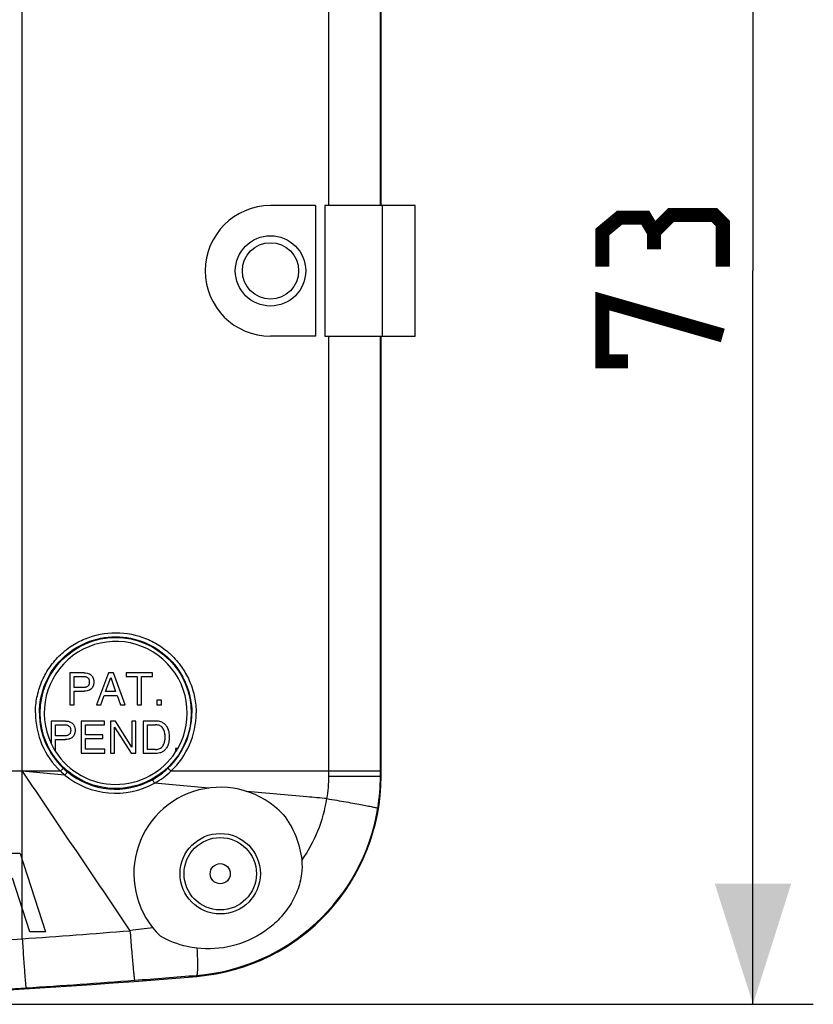
# Model space of a CAD drawing. Units: millimetres. Extents: x -90 to 61, y -18 to 45.
# Drawn here: x 41 to 61, y -18 to 6 of the extents above; entities that cross this region are included whole.
import ezdxf

# ---------------------------------------------------------------- set-up
doc = ezdxf.new("R2010")
doc.units = ezdxf.units.MM
doc.header["$LTSCALE"] = 30.734
doc.layers.get('0').update_dxf_attribs({"linetype": 'CONTINUOUS'})
doc.layers.add('ASSI', color=7, linetype='CONTINUOUS')
doc.styles.get("Standard").update_dxf_attribs({"font": 'txt', "width": 0.8})
doc.dimstyles.new('DIMSTYLE_1', dxfattribs={"dimtxt": 3, "dimasz": 3, "dimexe": 1.5, "dimexo": 0.5, "dimgap": 0.75, "dimtad": 1, "dimlfac": 2, "dimtxsty": 'STANDARD', "dimblk": '_FILLED', "dimblk1": '_FILLED', "dimblk2": '_FILLED', "dimcen": 0.09, "dimazin": 2, "dimtfac": 1, "dimtofl": 0, "dimtmove": 0, "dimatfit": 3, "dimldrblk": '_FILLED', "dimfxl": 1, "dimtolj": 1, "dimarcsym": 0})

# ---------------------------------------------------------------- blocks, each defined once
blk = doc.blocks.new('_FILLED')
at = {"color": 0, "linetype": 'BYBLOCK'}
blk.add_solid([(0, 0), (-1, 0.3167), (-1, -0.3167)], dxfattribs=at)
blk = doc.blocks.new('*D1')
at = {"color": 7, "linetype": 'CONTINUOUS'}
for p, q in [((29.25, 18.25), (60.75, 18.25)), ((59.25, 18.25), (59.25, 0)), ((59.25, -18.25), (59.25, 0)), ((29.25, -18.25), (60.75, -18.25))]:
    blk.add_line(p, q, dxfattribs=at)
at = {"color": 7, "linetype": 'CONTINUOUS', "xscale": 3, "yscale": 3, "zscale": 3}
for p, rotation in [((59.25, 18.25), 90), ((59.25, -18.25), 270)]:
    blk.add_blockref('_FILLED', p, dxfattribs=dict(at, rotation=rotation))

msp = doc.modelspace()

# ---------------------------------------------------------------- linework, layer by layer
at = {"color": 7, "linetype": 'CONTINUOUS', "const_width": 0.35}
for points in [[(56.7857, 0.9643), (56.5714, 1.3214), (55.9286, 1.3214), (55.5, 0.9643), (55.5, 0.1071)], [(58.5, 0.1071), (58.5, 1.1786), (58.2857, 1.3929), (57.2143, 1.3929), (56.7857, 0.9643), (56.7857, 0.5357)], [(56.1429, -2.25), (55.5, -2.25), (55.5, -0.75), (58.5, -1.6071)]]:
    msp.add_lwpolyline(points, dxfattribs=at)
at = {"layer": 'ASSI', "color": 250, "linetype": 'CONTINUOUS'}
for p, q in [((41.075, -16.6186), (41.075, 16.6186)), ((48.7003, 1.625), (48.7002, 12.5726)), ((49.9844, 1.625), (49.9844, 12.5717)), ((48.7002, -12.5726), (48.7003, -1.625)), ((49.9844, -12.5717), (49.9844, -1.625)), ((42.028, -12.45), (40.4359, -12.45)), ((42.1378, -12.5464), (41.075, -12.45)), ((49.9844, -12.45), (44.7747, -12.45)), ((48.7002, -12.5726), (50, -12.5717)), ((45.7122, -12.8694), (44.3659, -12.7481)), ((45.4146, -17.53), (45.4167, -17.5543))]:
    msp.add_line(p, q, dxfattribs=at)
at = {"layer": 'ASSI', "color": 7, "linetype": 'CONTINUOUS'}
for p, q in [((50, 1.625), (50, 12.5717)), ((48.3708, 1.625), (47.25, 1.625)), ((48.3708, 1.625), (48.3708, -1.625)), ((50.85, 1.625), (48.6, 1.625)), ((48.6, 1.625), (48.6, -1.625)), ((50.0356, -1.625), (50.0356, 1.625)), ((50.85, -1.625), (50.85, 1.625)), ((48.3708, -1.625), (47.25, -1.625)), ((48.6, -1.625), (50.85, -1.625)), ((50, -12.5717), (50, -1.625)), ((42.6179, -9.999), (42.258, -9.999)), ((42.258, -9.999), (42.258, -10.799)), ((43.2217, -9.999), (42.9209, -10.799)), ((43.3443, -9.999), (43.2217, -9.999)), ((43.634, -10.799), (43.3443, -9.999)), ((44.3136, -9.999), (43.664, -9.999)), ((43.664, -9.999), (43.664, -10.0949)), ((44.3136, -10.0949), (44.3136, -9.999)), ((42.366, -10.0915), (42.5855, -10.0915)), ((42.366, -10.3689), (42.366, -10.0915)), ((43.1493, -10.4704), (43.2786, -10.1151)), ((43.2786, -10.1151), (43.3978, -10.4704)), ((43.664, -10.0949), (43.9348, -10.0949)), ((43.9348, -10.0949), (43.9348, -10.799)), ((44.0428, -10.0949), (44.3136, -10.0949)), ((44.0428, -10.799), (44.0428, -10.0949)), ((42.5855, -10.3689), (42.366, -10.3689)), ((42.366, -10.4614), (42.6179, -10.4614)), ((42.366, -10.799), (42.366, -10.4614)), ((43.3978, -10.4704), (43.1493, -10.4704)), ((43.0323, -10.799), (43.1159, -10.5662)), ((43.1159, -10.5662), (43.4368, -10.5662)), ((43.4368, -10.5662), (43.5158, -10.799)), ((44.542, -10.6809), (44.4261, -10.6809)), ((44.4261, -10.6809), (44.4261, -10.799)), ((44.542, -10.799), (44.542, -10.6809)), ((42.258, -10.799), (42.366, -10.799)), ((42.9209, -10.799), (43.0323, -10.799)), ((43.5158, -10.799), (43.634, -10.799)), ((43.9348, -10.799), (44.0428, -10.799)), ((44.4261, -10.799), (44.542, -10.799)), ((42.1538, -11.201), (41.7939, -11.201)), ((41.7939, -11.201), (41.7939, -11.7638)), ((43.1198, -11.201), (42.5371, -11.201)), ((42.5371, -11.201), (42.5371, -12.001)), ((43.1198, -11.2968), (43.1198, -11.201)), ((43.3972, -11.201), (43.2691, -11.201)), ((43.2691, -11.201), (43.2691, -12.001)), ((43.7995, -11.8508), (43.3972, -11.201)), ((43.9042, -11.201), (43.7995, -11.201)), ((43.7995, -11.201), (43.7995, -11.8508)), ((43.9042, -12.001), (43.9042, -11.201)), ((44.4033, -11.201), (44.0791, -11.201)), ((44.0791, -11.201), (44.0791, -12.001)), ((41.902, -11.2934), (42.1215, -11.2934)), ((41.902, -11.5709), (41.902, -11.2934)), ((42.6452, -11.2968), (43.1198, -11.2968)), ((42.6452, -11.5419), (42.6452, -11.2968)), ((43.3738, -11.3512), (43.7827, -12.001)), ((43.3738, -12.001), (43.3738, -11.3512)), ((44.1872, -11.2934), (44.3888, -11.2934)), ((44.1872, -11.9085), (44.1872, -11.2934)), ((42.1215, -11.5709), (41.902, -11.5709)), ((41.902, -11.6633), (42.1538, -11.6633)), ((41.902, -11.9586), (41.902, -11.6633)), ((43.083, -11.5419), (42.6452, -11.5419)), ((42.6452, -11.6377), (43.083, -11.6377)), ((42.6452, -11.9051), (42.6452, -11.6377)), ((43.083, -11.6377), (43.083, -11.5419)), ((42.5371, -12.001), (43.1276, -12.001)), ((43.1276, -11.9051), (42.6452, -11.9051)), ((43.1276, -12.001), (43.1276, -11.9051)), ((43.2691, -12.001), (43.3738, -12.001)), ((43.7827, -12.001), (43.9042, -12.001)), ((44.0791, -12.001), (44.4033, -12.001)), ((44.3888, -11.9085), (44.1872, -11.9085)), ((44.9438, -11.8828), (44.8902, -11.8828)), ((44.8902, -11.8828), (44.8902, -11.9707)), ((41.0239, -14.5), (40.6339, -14.5)), ((41.0239, -14.5), (41.65, -16.4501)), ((41.26, -16.4501), (40.8289, -15.1074)), ((41.65, -16.4501), (41.26, -16.4501))]:
    msp.add_line(p, q, dxfattribs=at)
for centre, radius in [((47.25, 0), 0.875), ((47.25, 0), 0.7), ((46, -15), 1), ((46, -15), 0.25)]:
    msp.add_circle(centre, radius, dxfattribs=at)
at = {"layer": 'ASSI', "color": 250, "linetype": 'CONTINUOUS'}
for centre, radius in [((43.4, -11), 1.8784), ((46, -15), 0.9)]:
    msp.add_circle(centre, radius, dxfattribs=at)
at = {"layer": 'ASSI', "color": 7, "linetype": 'CONTINUOUS'}
for centre, radius, start, end in [((47.25, 0), 1.625, 90, 270), ((43.4, -11), 1.7784, 205.4342, 212.61537), ((43.4, -11), 1.7784, 326.91941, 330.2368), ((45, -12.5717), 5, 274.78019, 360), ((46, -15), 2.15, 43.27165, 226.16205), ((28.75, 181.75), 200, 270, 274.780192)]:
    msp.add_arc(centre, radius, start, end, dxfattribs=at)
at = {"layer": 'ASSI', "color": 250, "linetype": 'CONTINUOUS'}
for centre, radius, start, end in [((43.4, -11), 1.7784, 330.2368, 205.4342), ((43.3977, -10.9998), 1.9948, 180.0064, 226.63441), ((43.3989, -11.0001), 1.8967, 179.99639, 226.56683), ((43.3951, -11.0001), 1.8967, 313.44087, 0.00367), ((43.4049, -10.9998), 1.9948, 313.36562, 359.9936), ((43.4, -11), 1.7784, 212.61537, 326.91941), ((1340.3174, 861.9856), 1566.0997, 213.9419352, 214.117122), ((43.4005, -10.9973), 1.9985, 226.62547, 230.8151), ((43.3983, -11.0004), 1.8961, 226.57373, 230.76495), ((43.397, -11.002), 1.894, 230.76631, 298.87147), ((43.3917, -10.9949), 1.9028, 298.90668, 313.40454), ((43.3976, -10.991), 2.0063, 298.85972, 313.34715), ((43.4008, -11.0018), 1.9953, 230.72748, 298.92815), ((45.3269, -12.5704), 3.3734, 350.42302, 359.96271), ((45.0172, -12.5711), 4.9672, 350.73091, 359.99268), ((44.9651, -12.5257), 3.7375, 325.00255, 350.67048), ((45.0076, -12.57), 4.9768, 274.69154, 350.73627), ((48.6903, -53.4114), 37.3206, 96.7182, 97.59937), ((28.7438, 166.6954), 183.7283, 270.131301, 273.848375), ((28.6025, 168.5116), 185.5498, 273.854277, 274.684076), ((17.1348, 332.7851), 351.4547, 274.36231, 274.615292), ((28.7453, 179.8668), 198.0962, 270.00135, 273.595313), ((28.7199, 180.3639), 198.5939, 273.593645, 274.374469)]:
    msp.add_arc(centre, radius, start, end, dxfattribs=at)
for points, knots in [([(41.4029, -11), (41.4029, -10.8694), (41.4287, -10.6075), (41.5434, -10.2304), (41.7297, -9.8829), (41.9801, -9.5785), (42.2853, -9.3288), (42.7473, -9.0823), (43.4023, -8.9517), (44.0569, -9.0829), (44.5183, -9.3295), (44.8231, -9.5791), (45.0732, -9.8833), (45.2593, -10.2306), (45.3739, -10.6076), (45.3997, -10.8694), (45.3997, -11)], [0, 0, 0, 0, 0.0626097, 0.1252193, 0.1878284, 0.2504356, 0.3130382, 0.375632, 0.5001724, 0.624641, 0.6871609, 0.7496871, 0.8122312, 0.8748002, 0.9373929, 1, 1, 1, 1]), ([(41.5022, -11), (41.5022, -10.7533), (41.6009, -10.2546), (42.0226, -9.6242), (42.6538, -9.2022), (43.398, -9.0546), (44.1417, -9.203), (44.7719, -9.6249), (45.1931, -10.2549), (45.2917, -10.7534), (45.2917, -11)], [0, 0, 0, 0, 0.125078, 0.2501515, 0.3752014, 0.5001892, 0.6250971, 0.7499825, 0.8749432, 1, 1, 1, 1]), ([(42.028, -12.45), (42.0365, -12.441), (42.0521, -12.4243), (42.0706, -12.4046), (42.0825, -12.3915), (42.0888, -12.3848), (42.0925, -12.3802), (42.0946, -12.3782), (42.0949, -12.3775)], [0, 0, 0, 0, 0.3756082, 0.6956066, 0.8199189, 0.914144, 0.9748834, 1, 1, 1, 1]), ([(42.1378, -12.5464), (42.1456, -12.5368), (42.16, -12.519), (42.1769, -12.498), (42.1878, -12.4841), (42.1936, -12.4768), (42.1968, -12.472), (42.1988, -12.4698), (42.199, -12.469)], [0, 0, 0, 0, 0.3755778, 0.6955473, 0.8198516, 0.9140768, 0.9748301, 1, 1, 1, 1]), ([(44.7747, -12.45), (44.7659, -12.4406), (44.7528, -12.4269), (44.7357, -12.4098), (44.7246, -12.3988), (44.7152, -12.3899), (44.7078, -12.383), (44.7029, -12.3795), (44.7002, -12.3771), (44.6992, -12.3772)], [0, 0, 0, 0, 0.3702555, 0.5399746, 0.6904447, 0.8158202, 0.9112691, 0.9732172, 1, 1, 1, 1]), ([(44.3659, -12.7481), (44.3598, -12.7369), (44.3481, -12.7162), (44.3338, -12.6919), (44.3239, -12.6763), (44.3185, -12.668), (44.3147, -12.6634), (44.3126, -12.6605), (44.3117, -12.6605)], [0, 0, 0, 0, 0.3713742, 0.6911191, 0.8160859, 0.9111897, 0.9729849, 1, 1, 1, 1]), ([(48.6532, -13.1316), (48.4875, -13.117), (47.8238, -13.0582), (47.1602, -12.9991), (46.6622, -12.9545)], [0, 0, 0, 0, 0.2496327, 1, 1, 1, 1]), ([(48.6532, -13.1316), (48.7359, -13.1454), (48.8968, -13.1726), (49.1289, -13.2128), (49.3406, -13.2505), (49.5257, -13.2847), (49.6607, -13.3107), (49.7513, -13.3291), (49.805, -13.3405), (49.8487, -13.3503), (49.882, -13.3584), (49.9044, -13.3649), (49.916, -13.3687), (49.9196, -13.371)], [0, 0, 0, 0, 0.1950651, 0.3795843, 0.5480281, 0.6954646, 0.8175157, 0.8678689, 0.9105892, 0.945369, 0.9719646, 0.9901913, 1, 1, 1, 1]), ([(41.075, -16.6185), (41.0851, -16.7742), (41.1001, -16.9985), (41.1201, -17.2825), (41.1331, -17.4603), (41.1445, -17.6071), (41.1529, -17.7082), (41.1588, -17.7705), (41.162, -17.8025), (41.1648, -17.8244), (41.1664, -17.8357), (41.1674, -17.8395)], [0, 0, 0, 0, 0.3822267, 0.5506405, 0.6975907, 0.8189467, 0.9113475, 0.9458682, 0.9722535, 0.9903319, 1, 1, 1, 1]), ([(43.7548, -16.4185), (43.7672, -16.5756), (43.7855, -16.8019), (43.8099, -17.0886), (43.8259, -17.2683), (43.8398, -17.4167), (43.8501, -17.5188), (43.8572, -17.5818), (43.8611, -17.6142), (43.8644, -17.6363), (43.8663, -17.6477), (43.8676, -17.6514)], [0, 0, 0, 0, 0.3816988, 0.5501231, 0.6971812, 0.818684, 0.9112212, 0.9457946, 0.9722179, 0.9903189, 1, 1, 1, 1]), ([(45.42, -16.8519), (45.4242, -16.9415), (45.4293, -17.0689), (45.4327, -17.2285), (45.4331, -17.3247), (45.4317, -17.4033), (45.4285, -17.463), (45.4243, -17.501), (45.4193, -17.521), (45.4164, -17.5278), (45.4146, -17.53)], [0, 0, 0, 0, 0.395785, 0.5620223, 0.7040653, 0.8200503, 0.9084523, 0.9683358, 0.9875671, 1, 1, 1, 1])]:
    msp.add_open_spline(points, degree=3, knots=knots, dxfattribs=at)
at = {"layer": 'ASSI', "color": 7, "linetype": 'CONTINUOUS'}
for points, knots in [([(42.6179, -9.999), (42.641, -9.999), (42.6852, -10.0035), (42.7453, -10.0255), (42.7901, -10.0579), (42.8198, -10.0959), (42.8409, -10.1343), (42.8506, -10.173), (42.8545, -10.2053), (42.8549, -10.2229), (42.8549, -10.2302)], [0, 0, 0, 0, 0.1861492, 0.3531984, 0.5089798, 0.6232326, 0.7386551, 0.8583352, 0.9413315, 1, 1, 1, 1]), ([(42.5855, -10.0915), (42.5998, -10.0915), (42.624, -10.0927), (42.6566, -10.1002), (42.6831, -10.1097), (42.7053, -10.1254), (42.7218, -10.1428), (42.7322, -10.1618), (42.739, -10.1806), (42.7432, -10.2037), (42.7441, -10.2206), (42.7441, -10.2302)], [0, 0, 0, 0, 0.1770977, 0.2992549, 0.414577, 0.5239828, 0.6330327, 0.7092179, 0.7909016, 0.8800925, 1, 1, 1, 1]), ([(42.7441, -10.2302), (42.7441, -10.2399), (42.7432, -10.2568), (42.739, -10.2799), (42.7322, -10.2987), (42.7218, -10.3176), (42.7053, -10.335), (42.6831, -10.3507), (42.6566, -10.3603), (42.624, -10.3677), (42.5998, -10.3689), (42.5855, -10.3689)], [0, 0, 0, 0, 0.1199084, 0.2090999, 0.2907843, 0.36697, 0.4760208, 0.5854273, 0.7007503, 0.8229084, 1, 1, 1, 1]), ([(42.8549, -10.2302), (42.8549, -10.2375), (42.8545, -10.2552), (42.8506, -10.2875), (42.8409, -10.3262), (42.8198, -10.3646), (42.7901, -10.4026), (42.7453, -10.4349), (42.6852, -10.457), (42.641, -10.4614), (42.6179, -10.4614)], [0, 0, 0, 0, 0.0586687, 0.1416652, 0.2613458, 0.3767686, 0.4910219, 0.6468038, 0.8138535, 1, 1, 1, 1]), ([(42.1538, -11.201), (42.177, -11.201), (42.211, -11.2045), (42.2579, -11.2184), (42.2897, -11.2348), (42.3211, -11.2579), (42.3485, -11.2853), (42.3699, -11.3232), (42.3838, -11.3599), (42.3904, -11.3968), (42.3908, -11.4196), (42.3908, -11.4322)], [0, 0, 0, 0, 0.1860371, 0.2716081, 0.392584, 0.4704565, 0.5851259, 0.6998424, 0.817426, 0.8989213, 1, 1, 1, 1]), ([(44.7394, -11.601), (44.7394, -11.5879), (44.7388, -11.5566), (44.7334, -11.4997), (44.7177, -11.4253), (44.6845, -11.3513), (44.6357, -11.2919), (44.5786, -11.2431), (44.507, -11.2111), (44.4443, -11.2041), (44.4117, -11.201), (44.4033, -11.201)], [0, 0, 0, 0, 0.0665873, 0.159489, 0.290913, 0.4524336, 0.5670062, 0.6797405, 0.8332348, 0.9571103, 1, 1, 1, 1]), ([(42.1215, -11.2934), (42.1358, -11.2934), (42.163, -11.295), (42.1989, -11.3029), (42.2266, -11.3168), (42.2485, -11.3328), (42.2642, -11.3556), (42.2744, -11.3795), (42.2791, -11.4056), (42.28, -11.4225), (42.28, -11.4322)], [0, 0, 0, 0, 0.1769387, 0.3387536, 0.4512711, 0.5602384, 0.6713782, 0.7907684, 0.8800161, 1, 1, 1, 1]), ([(42.28, -11.4322), (42.28, -11.4418), (42.2791, -11.4587), (42.2744, -11.4848), (42.2642, -11.5087), (42.2485, -11.5315), (42.2266, -11.5475), (42.1989, -11.5614), (42.163, -11.5693), (42.1358, -11.5709), (42.1215, -11.5709)], [0, 0, 0, 0, 0.1199865, 0.209236, 0.3286288, 0.4397709, 0.5487405, 0.6612603, 0.8230787, 1, 1, 1, 1]), ([(42.3908, -11.4322), (42.3908, -11.4447), (42.3904, -11.4675), (42.3838, -11.5044), (42.3699, -11.5411), (42.3485, -11.579), (42.3211, -11.6064), (42.2897, -11.6295), (42.2579, -11.6459), (42.211, -11.6598), (42.1769, -11.6633), (42.1538, -11.6633)], [0, 0, 0, 0, 0.1010768, 0.1825706, 0.3001522, 0.4148665, 0.5295339, 0.6074049, 0.7283786, 0.813948, 1, 1, 1, 1]), ([(44.6285, -11.601), (44.6285, -11.5914), (44.6271, -11.5664), (44.6246, -11.5272), (44.6172, -11.4849), (44.6045, -11.4412), (44.5858, -11.3969), (44.5541, -11.3573), (44.5176, -11.325), (44.4726, -11.3056), (44.4293, -11.2948), (44.4007, -11.2934), (44.3888, -11.2934)], [0, 0, 0, 0, 0.0648466, 0.1698966, 0.2666319, 0.355883, 0.4787973, 0.5905138, 0.6981208, 0.8061508, 0.9191833, 1, 1, 1, 1]), ([(44.3888, -11.9085), (44.4007, -11.9085), (44.4293, -11.9072), (44.4726, -11.8963), (44.5176, -11.8769), (44.5541, -11.8447), (44.5858, -11.805), (44.6045, -11.7607), (44.6172, -11.717), (44.6246, -11.6747), (44.6271, -11.6355), (44.6285, -11.6105), (44.6285, -11.601)], [0, 0, 0, 0, 0.080814, 0.1938469, 0.3018772, 0.4094845, 0.5212013, 0.6441159, 0.7333673, 0.8301029, 0.9351533, 1, 1, 1, 1]), ([(44.4033, -12.001), (44.4117, -12.001), (44.4443, -11.9978), (44.507, -11.9908), (44.5786, -11.9588), (44.6357, -11.91), (44.6845, -11.8507), (44.7177, -11.7766), (44.7334, -11.7023), (44.7388, -11.6453), (44.7394, -11.614), (44.7394, -11.601)], [0, 0, 0, 0, 0.0429041, 0.1667778, 0.3202698, 0.4330023, 0.5475732, 0.7090914, 0.8405135, 0.9334137, 1, 1, 1, 1]), ([(47.5654, -13.5263), (47.6939, -13.6892), (47.906, -14.0532), (48.0067, -14.4626), (48.0268, -14.6693)], [0, 0, 0, 0, 0.4998056, 1, 1, 1, 1]), ([(48.022, -15), (48.0045, -15.1451), (47.9307, -15.4315), (47.7268, -15.8235), (47.4465, -16.1664), (46.9922, -16.544), (46.3081, -16.849), (45.7093, -16.887), (45.42, -16.8519)], [0, 0, 0, 0, 0.1247773, 0.2494889, 0.3745964, 0.5002697, 0.7512203, 1, 1, 1, 1]), ([(45.42, -16.8519), (45.3398, -16.8421), (45.0239, -16.79), (44.7142, -16.6779), (44.5109, -16.5508)], [0, 0, 0, 0, 0.2518389, 1, 1, 1, 1])]:
    msp.add_open_spline(points, degree=3, knots=knots, dxfattribs=at)
msp.add_open_spline([(48.0268, -14.6693), (48.0375, -14.779), (48.0352, -14.8905), (48.022, -15)], degree=3, dxfattribs=at)

# ---------------------------------------------------------------- dimensions: what is measured, and where the dimension line sits
at = {"color": 7, "linetype": 'CONTINUOUS'}
dim = msp.add_linear_dim(base=(59.25, -18.25), p1=(28.75, 18.25), p2=(28.75, -18.25), angle=270, dimstyle='DIMSTYLE_1', dxfattribs=at)
dim.commit()
dim.dimension.update_dxf_attribs({"geometry": '*D1', "text_midpoint": (59.25, -2.25), "dimtype": 160})

doc.saveas('drawing.dxf')
